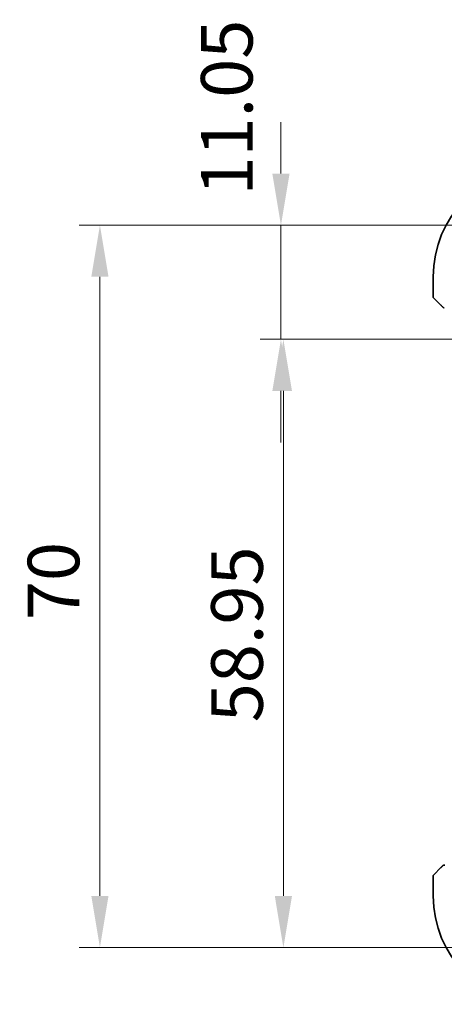
# Model space of a CAD drawing. Units: millimetres. Extents: x 29 to 3979, y 16 to 718.
# Drawn here: x 1133 to 1174, y 115 to 210 of the extents above; entities that cross this region are included whole.
import ezdxf

# ---------------------------------------------------------------- set-up
doc = ezdxf.new("R2010")
doc.units = ezdxf.units.MM
doc.header["$LTSCALE"] = 2
doc.layers.get('Defpoints').update_dxf_attribs({"lineweight": 25})
doc.layers.add('Dimension (ISO)', color=7, linetype='Continuous', lineweight=18)
doc.layers.add('Visible (ISO)', color=7, linetype='Continuous', lineweight=35)
doc.styles.add('Note Text (TK)', font='MS PGothic.ttf')
doc.dimstyles.new('Default - Method 1b (TK)', dxfattribs={"dimscale": 2, "dimtxt": 2.5, "dimasz": 2.5, "dimexe": 1, "dimexo": 1.5, "dimgap": 1, "dimtad": 1, "dimtoh": 1, "dimrnd": 1e-08, "dimdsep": 46, "dimtxsty": 'Note Text (TK)', "dimcen": 0.09, "dimdle": 5, "dimclrd": 100, "dimclre": 100, "dimclrt": 7, "dimadec": 1, "dimazin": 1, "dimtfac": 1, "dimtmove": 0, "dimatfit": 3, "dimfxl": 1, "dimtolj": 1, "dimlwd": -1, "dimlwe": -1, "dimarcsym": 0})

# ---------------------------------------------------------------- blocks, each defined once
blk = doc.blocks.new('*D30')
at = {"layer": 'Defpoints', "color": 0}
for p in [(1157.879, 190.017), (1183.141, 190.017), (1178.641, 178.967)]:
    blk.add_point(p, dxfattribs=at)
at = {"layer": 'Dimension (ISO)', "color": 100}
for p, q in [((1157.879, 195.017), (1157.879, 200.017)), ((1180.141, 190.017), (1155.879, 190.017)), ((1157.879, 178.967), (1157.879, 190.017)), ((1175.641, 178.967), (1155.879, 178.967)), ((1157.879, 173.967), (1157.879, 168.967))]:
    blk.add_line(p, q, dxfattribs=at)
for points in [[(1157.046, 195.017), (1158.713, 195.017), (1157.879, 190.017)], [(1157.046, 173.967), (1158.713, 173.967), (1157.879, 178.967)]]:
    blk.add_solid(points, dxfattribs=at)
at = {"layer": 'Dimension (ISO)', "color": 7, "insert": (1152.63, 192.897), "char_height": 5, "attachment_point": 4, "rotation": 90, "style": 'Note Text (TK)'}
blk.add_mtext('\\A1;11.05', dxfattribs=at)
blk = doc.blocks.new('*D31')
at = {"layer": 'Defpoints', "color": 0}
for p in [(1178.641, 178.967), (1158.117, 120.017), (1183.141, 120.017)]:
    blk.add_point(p, dxfattribs=at)
at = {"layer": 'Dimension (ISO)', "color": 100}
for p, q in [((1175.641, 178.967), (1156.117, 178.967)), ((1158.117, 173.967), (1158.117, 125.017)), ((1180.141, 120.017), (1156.117, 120.017))]:
    blk.add_line(p, q, dxfattribs=at)
for points in [[(1157.284, 173.967), (1158.951, 173.967), (1158.117, 178.967)], [(1157.284, 125.017), (1158.951, 125.017), (1158.117, 120.017)]]:
    blk.add_solid(points, dxfattribs=at)
at = {"layer": 'Dimension (ISO)', "color": 7, "insert": (1153.617, 141.85), "char_height": 5, "attachment_point": 4, "rotation": 90, "style": 'Note Text (TK)'}
blk.add_mtext('\\A1;58.95', dxfattribs=at)
blk = doc.blocks.new('*D32')
at = {"layer": 'Defpoints', "color": 0}
for p in [(1140.323, 190.017), (1183.141, 190.017), (1183.141, 120.017)]:
    blk.add_point(p, dxfattribs=at)
at = {"layer": 'Dimension (ISO)', "color": 100}
for p, q in [((1180.141, 190.017), (1138.323, 190.017)), ((1140.323, 125.017), (1140.323, 185.017)), ((1180.141, 120.017), (1138.323, 120.017))]:
    blk.add_line(p, q, dxfattribs=at)
for points in [[(1139.49, 185.017), (1141.157, 185.017), (1140.323, 190.017)], [(1139.49, 125.017), (1141.157, 125.017), (1140.323, 120.017)]]:
    blk.add_solid(points, dxfattribs=at)
at = {"layer": 'Dimension (ISO)', "color": 7, "insert": (1135.823, 151.75), "char_height": 5, "attachment_point": 4, "rotation": 90, "style": 'Note Text (TK)'}
blk.add_mtext('\\A1;70', dxfattribs=at)

msp = doc.modelspace()

# ---------------------------------------------------------------- linework, layer by layer
at = {"layer": 'Visible (ISO)'}
for p, q in [((1172.6413, 185.0173), (1172.6413, 183.1001)), ((1173.3936, 182.265), (1172.6999, 182.9587)), ((1172.6413, 126.9345), (1172.6413, 125.0173)), ((1172.6999, 127.0759), (1173.3936, 127.7696))]:
    msp.add_line(p, q, dxfattribs=at)
for centre, radius, start, end in [((1183.1413, 185.0173), 10.5, 90, 180), ((1172.8413, 183.1001), 0.2, 180, 225), ((1173.7241, 182.2173), 0.2, 225, 247.421915), ((1173.7241, 182.2173), 0.2, 247.5, 270), ((1173.7241, 127.8173), 0.2, 112.5, 135), ((1173.7241, 127.8173), 0.2, 90, 112.5), ((1172.8413, 126.9345), 0.2, 135, 180), ((1183.1413, 125.0173), 10.5, 180, 270)]:
    msp.add_arc(centre, radius, start, end, dxfattribs=at)
for points, knots in [([(1173.3936, 182.265), (1173.3992, 182.2594), (1173.4049, 182.2537), (1173.4108, 182.2478), (1173.4168, 182.2418), (1173.423, 182.2355), (1173.4296, 182.229), (1173.4361, 182.2224), (1173.443, 182.2156), (1173.45, 182.2086), (1173.457, 182.2016), (1173.4641, 182.1945), (1173.4711, 182.1874), (1173.4782, 182.1804), (1173.4852, 182.1734), (1173.4919, 182.1667), (1173.4986, 182.1599), (1173.5051, 182.1535), (1173.5113, 182.1473), (1173.5175, 182.141), (1173.5235, 182.1351), (1173.5291, 182.1294)], [0, 0, 0, 0, 0.071275, 0.071275, 0.071275, 0.14246065, 0.14246065, 0.14246065, 0.21364074, 0.21364074, 0.21364074, 0.28489899, 0.28489899, 0.28489899, 0.35632005, 0.35632005, 0.35632005, 0.42799051, 0.42799051, 0.42799051, 0.5, 0.5, 0.5, 0.5]), ([(1173.5291, 182.1294), (1173.5347, 182.1238), (1173.5401, 182.1184), (1173.5452, 182.1134), (1173.5501, 182.1084), (1173.5547, 182.1038), (1173.5588, 182.0998), (1173.5629, 182.0957), (1173.5665, 182.0921), (1173.5695, 182.0891), (1173.5725, 182.0861), (1173.5748, 182.0837), (1173.5767, 182.0819), (1173.5784, 182.0802), (1173.5796, 182.079), (1173.5805, 182.0781), (1173.5815, 182.077), (1173.5822, 182.0764), (1173.5825, 182.0761), (1173.5827, 182.0759), (1173.5827, 182.0759), (1173.5827, 182.0759)], [0.5, 0.5, 0.5, 0.5, 0.57172447, 0.57172447, 0.57172447, 0.6426242, 0.6426242, 0.6426242, 0.71336021, 0.71336021, 0.71336021, 0.78457822, 0.78457822, 0.78457822, 0.85049403, 0.85049403, 0.85049403, 0.92879556, 0.92879556, 0.92879556, 1, 1, 1, 1]), ([(1173.5296, 127.9056), (1173.5216, 127.8977), (1173.513, 127.889), (1173.5037, 127.8797), (1173.4946, 127.8706), (1173.4849, 127.8609), (1173.4747, 127.8507), (1173.4652, 127.8412), (1173.4556, 127.8316), (1173.4462, 127.8222), (1173.4367, 127.8127), (1173.4275, 127.8035), (1173.4187, 127.7947), (1173.4099, 127.7859), (1173.4015, 127.7775), (1173.3936, 127.7696)], [0.5, 0.5, 0.5, 0.5, 0.60524772, 0.60524772, 0.60524772, 0.707891, 0.707891, 0.707891, 0.80414857, 0.80414857, 0.80414857, 0.90207429, 0.90207429, 0.90207429, 1, 1, 1, 1]), ([(1173.5827, 127.9587), (1173.5827, 127.9587), (1173.5826, 127.9586), (1173.5797, 127.9557), (1173.5769, 127.9529), (1173.5713, 127.9473), (1173.563, 127.939), (1173.5541, 127.9301), (1173.5422, 127.9182), (1173.5296, 127.9056)], [0, 0, 0, 0, 0.16464555, 0.16464555, 0.16464555, 0.3268563, 0.3268563, 0.3268563, 0.5, 0.5, 0.5, 0.5]), ([(1173.7694, 128.0173), (1173.7579, 128.0173), (1173.748, 128.0173), (1173.7407, 128.0173), (1173.7336, 128.0173), (1173.729, 128.0173), (1173.7266, 128.0173), (1173.7263, 128.0173), (1173.7261, 128.0173), (1173.7259, 128.0173), (1173.7242, 128.0173), (1173.7242, 128.0173), (1173.7241, 128.0173)], [0.5, 0.5, 0.5, 0.5, 0.6699894, 0.6699894, 0.6699894, 0.83656608, 0.83656608, 0.83656608, 0.85622576, 0.85622576, 0.85622576, 1, 1, 1, 1])]:
    msp.add_open_spline(points, degree=3, knots=knots, dxfattribs=at)

# ---------------------------------------------------------------- dimensions: what is measured, and where the dimension line sits
at = {"layer": 'Dimension (ISO)', "color": 100}
for base, p1, p2, override, picture, middle in [((1157.8792, 190.0173), (1178.6413, 178.9673), (1183.1413, 190.0173), {"dimtoh": 0, "dimtmove": 2, "dimatfit": 1}, '*D30', (1152.63, 200.3401)), ((1140.3234, 190.0173), (1183.1413, 120.0173), (1183.1413, 190.0173), {"dimtoh": 0, "dimdec": 2, "dimtp": 0, "dimtm": 0, "dimtdec": 2, "dimtofl": 0, "dimatfit": 1}, '*D32', (1140.3234, 155.0173)), ((1158.1172, 120.0173), (1178.6413, 178.9673), (1183.1413, 120.0173), {"dimtoh": 0, "dimdec": 2, "dimtp": 0, "dimtm": 0, "dimtdec": 2, "dimtofl": 0, "dimatfit": 1}, '*D31', (1158.1172, 149.4923))]:
    dim = msp.add_linear_dim(base=base, p1=p1, p2=p2, angle=90, dimstyle='Default - Method 1b (TK)', override=override, dxfattribs=at)
    dim.commit()
    dim.dimension.update_dxf_attribs({"geometry": picture, "text_midpoint": middle, "dimtype": 160})

doc.saveas('drawing.dxf')
